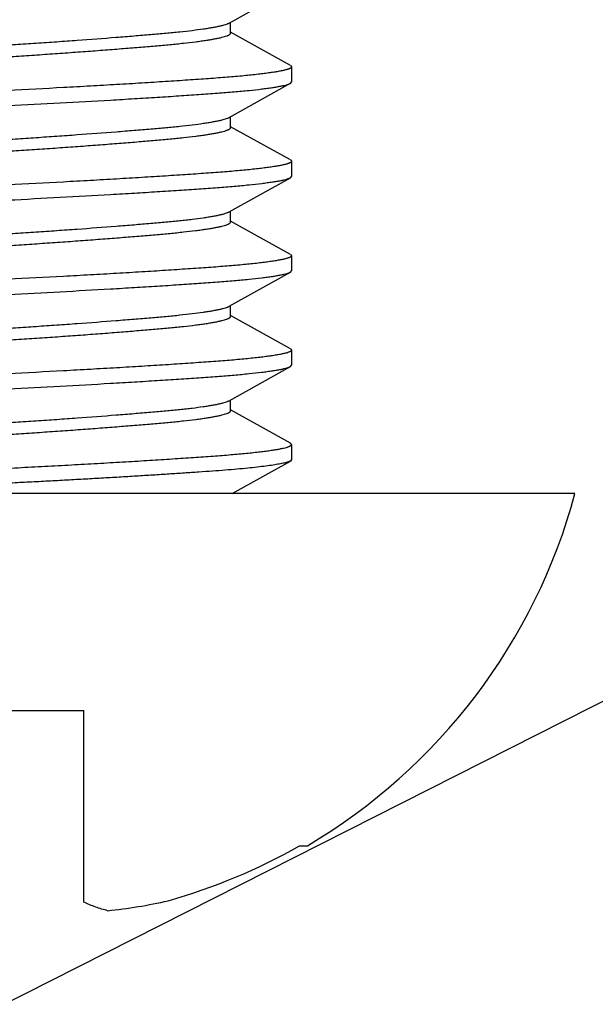
# Model space of a CAD drawing. Units: inches. Extents: x 0 to 11, y 0 to 8.5.
# Drawn here: x 4.1 to 4.2, y 4.1 to 4.3 of the extents above; entities that cross this region are included whole.
import ezdxf

# ---------------------------------------------------------------- set-up
doc = ezdxf.new("R2010")
doc.units = ezdxf.units.IN
doc.header["$LTSCALE"] = 0.605
doc.header["$MEASUREMENT"] = 0
doc.layers.get('0').update_dxf_attribs({"linetype": 'CONTINUOUS'})

msp = doc.modelspace()

# ---------------------------------------------------------------- linework, layer by layer
at = {"color": 7, "linetype": 'Continuous'}
for p, q in [((4.1336951329, 4.3088936365), (4.146471690899999, 4.3160157395)), ((4.1340279718, 4.3067971481), (4.1340279718, 4.3090794502)), ((4.1464717208, 4.3000391701), (4.1340279718, 4.3069754796)), ((4.146471705, 4.3000395618), (4.1467300959, 4.299756246)), ((4.1467300959, 4.2997562457), (4.1467300959, 4.2966136411)), ((4.1464717051, 4.2963303251), (4.1467300959, 4.2966136408)), ((4.133695085299999, 4.2892085706), (4.1464717209, 4.2963307168)), ((4.1340279718, 4.2871121087), (4.1340279718, 4.289394409)), ((4.1464717208, 4.2803541307), (4.1340279718, 4.2872904402)), ((4.146471705, 4.2803545225), (4.1467300959, 4.280071206600001)), ((4.1467300959, 4.2800712063), (4.1467300959, 4.2769286017)), ((4.133695085299999, 4.2695235312), (4.1464717209, 4.2766456774)), ((4.1464717051, 4.2766452857), (4.1467300959, 4.2769286014)), ((4.1340279718, 4.2674270694), (4.1340279718, 4.2697093697)), ((4.1464717208, 4.2606690914), (4.1340279718, 4.2676054008)), ((4.146471705, 4.2606694831), (4.1467300959, 4.2603861673)), ((4.1467300959, 4.260386167), (4.1467300959, 4.2572435623)), ((4.133695085299999, 4.2498384918), (4.1464717209, 4.256960638)), ((4.1464717051, 4.2569602463), (4.1467300959, 4.257243562)), ((4.1340279718, 4.24774203), (4.1340279718, 4.2500243303)), ((4.1464717208, 4.240984052), (4.1340279718, 4.247920361499999)), ((4.146471705, 4.2409844437), (4.1467300959, 4.2407011279)), ((4.1467300959, 4.2407011276), (4.1467300959, 4.237558523)), ((4.133695085299999, 4.2301534524), (4.1464717209, 4.2372755987)), ((4.1464717051, 4.2372752069), (4.1467300959, 4.2375585226)), ((4.1340279718, 4.2280569906), (4.1340279718, 4.2303392909)), ((4.1464717208, 4.2212990126), (4.1340279718, 4.2282353221)), ((4.146730065, 4.2210166613), (4.1464717196, 4.221298912)), ((4.1467300959, 4.2210160882), (4.1467300959, 4.2178734836)), ((4.1343474102, 4.2108325812), (4.1464717209, 4.2175905593)), ((4.146730074100001, 4.217874112200001), (4.1464716885, 4.217590304)), ((4.307049977799999, 4.2157932111), (4.0483452332, 4.0847997018)), ((4.205785214, 4.2108325812), (3.9695647416, 4.2108325812)), ((4.0718917754, 4.1655569907), (4.1034581803, 4.1655569907)), ((4.1034581803, 4.1256439608), (4.1034581803, 4.1655569907)), ((4.1483747499, 4.1373682219), (4.150025711600001, 4.1373682219))]:
    msp.add_line(p, q, dxfattribs=at)
for centre, radius, start, end in [((4.0876749778, 4.2425854056), 0.1223040055, 300.6505914133, 344.9523591227), ((4.0877284785, 4.243748561), 0.1224530391, 285.7861422052, 299.6869930351), ((4.0981094351, 4.2260703422), 0.1027481242, 275.7334431386, 282.8963144672)]:
    msp.add_arc(centre, radius, start, end, dxfattribs=at)
for points, knots in [([(4.0413219019, 4.2994149697), (4.0413222203, 4.2995298386), (4.0414641398, 4.2996639459), (4.0416394223, 4.2997727461), (4.0417799685, 4.2998458105), (4.0419448616, 4.2999186446), (4.0421360171, 4.2999925418), (4.0423530011, 4.3000669307), (4.0426929086, 4.300171668), (4.0431829119, 4.3003015864), (4.0438484389, 4.3004528381), (4.0446143045, 4.3006050676), (4.0454785489, 4.300757651600001), (4.0464383189, 4.3009100163), (4.0474898873, 4.3010616225), (4.0490620868, 4.3012689751), (4.0507416816, 4.3014642344), (4.0525204558, 4.301649997), (4.0539582761, 4.301789528600001), (4.0554648714, 4.3019280827), (4.057043779, 4.302067805), (4.0586977023, 4.302210070899999), (4.061048522799999, 4.3024083452), (4.0641501552, 4.3026611279), (4.0680396106, 4.302964582900001), (4.072114811700001, 4.3032699443), (4.0763219924, 4.3035732428), (4.0798845069, 4.3038210062), (4.082755294, 4.304014995899999), (4.0856213388, 4.30420401), (4.0884837903, 4.3043884596), (4.091347380899999, 4.3045754119), (4.0942189668, 4.3047667758), (4.0977928881, 4.3050128229), (4.1033498253, 4.3054092041), (4.1087167226, 4.3058135712), (4.1138216814, 4.3062241856), (4.1172822301, 4.3065153838), (4.1204574364, 4.3067937102), (4.1233470233, 4.3070704392), (4.1259448904, 4.3073598233), (4.1279181121, 4.3076158295), (4.1293267793, 4.3078270513), (4.1302467849, 4.3079795692), (4.1310699445, 4.3081320812), (4.1317937749, 4.3082839648), (4.1324166937, 4.308434572099999), (4.132937345, 4.3085833083), (4.1333050307, 4.3087118457), (4.1335457177, 4.3088158835), (4.1336483952, 4.3088676589), (4.133695109, 4.3088937093)], [0, 0, 0, 0, 0.0037000943, 0.0051390891, 0.0068221691, 0.0087588402, 0.0109556741, 0.0134175406, 0.0161473145, 0.0224105498, 0.029740899, 0.0381284187, 0.0475601551, 0.05800820440000001, 0.0694297327, 0.0817817778, 0.1090884403, 0.1238924792, 0.1393897543, 0.1556197108, 0.1726265708, 0.190447106, 0.2090914428, 0.2486184058, 0.2906857589, 0.334756414, 0.3802537819, 0.426556099, 0.4497867270000001, 0.4729364475, 0.5190756657, 0.5421812545, 0.5653728023, 0.6117783425, 0.6575742657, 0.7448237465, 0.7851418456999999, 0.8225424431999999, 0.8566862533, 0.8878113770999999, 0.9160432218000001, 0.940881045, 0.9518983413, 0.9619240241, 0.970918665, 0.9788626090000001, 0.9857447353000001, 0.9915570942, 0.9962994703, 0.9982771306, 1, 1, 1, 1]), ([(4.0416548681, 4.297318769599999), (4.0417015747, 4.2973448223), (4.0418042462, 4.2973965871), (4.0420449171, 4.2975005703), (4.042412579700001, 4.2976290841), (4.0429332468, 4.2977778134), (4.043556236600001, 4.2979284211), (4.0442801219, 4.2980803174), (4.0451032871, 4.298232856399999), (4.0460232859, 4.298385377200001), (4.0474319274, 4.2985966013), (4.0494053321, 4.298852541), (4.0520028841, 4.2991421538), (4.0548926744, 4.2994183742), (4.0593145148, 4.2998066696), (4.0640973533, 4.3001987063), (4.0692039224, 4.3005923755), (4.073323258299999, 4.3008977928), (4.0768384014, 4.3011484004), (4.0796937697, 4.301346569200001), (4.081849545, 4.301493556700001), (4.0840031467, 4.3016371633), (4.0868665842, 4.3018237031), (4.089729049700001, 4.3020083174), (4.0925954763, 4.3021975721), (4.0954663408, 4.302391441), (4.0990287124, 4.3026391707), (4.1032358883, 4.3029425353), (4.1073111104, 4.3032478882), (4.111200592, 4.3035512991), (4.1143022904, 4.3038041118), (4.1166531052, 4.3040025011), (4.1188087107, 4.3041878263), (4.1213244356, 4.3044124656), (4.1241308214, 4.3046925574), (4.1262885669, 4.304943471100001), (4.127860615299999, 4.3051510423), (4.1289121646, 4.3053026808), (4.1298719299, 4.3054549345), (4.1307361641, 4.3056073747), (4.1315019591, 4.3057595682), (4.1321674073, 4.3059107818), (4.1327310956, 4.3060604506), (4.1331351051, 4.306189435799999), (4.1334052146, 4.3062938063), (4.1335704069, 4.3063669476), (4.1337099565, 4.3064392471), (4.133824155899999, 4.3065106462), (4.1339134324, 4.3065813025), (4.133978186, 4.306651898999999), (4.134018434100001, 4.3067235386), (4.1340279546, 4.306773725899999), (4.1340279823, 4.3067972605)], [0, 0, 0, 0, 0.001722483, 0.0036997147, 0.0084406775, 0.0142523849, 0.0211347887, 0.0290787376, 0.0380719123, 0.0480959912, 0.0591123616, 0.08394611029999999, 0.1121804774, 0.1432872198, 0.1774400248, 0.2551436449, 0.2978442332, 0.3423964192, 0.3881800568, 0.4113445274, 0.4345811667, 0.4577728264, 0.4808601133, 0.5270000773, 0.5501564886, 0.5733807922999999, 0.6196732765, 0.66516762, 0.7092339885, 0.7512927018000001, 0.7908174665000001, 0.8094621962999999, 0.8272750626, 0.8604997212000001, 0.8908084405, 0.9181075562000001, 0.9304585326, 0.9418783175, 0.9523244212, 0.9617552341, 0.9701408268, 0.9774686642, 0.9837299611, 0.9889205278000001, 0.9911171559, 0.9930535139, 0.9947363064, 0.9961750126000001, 0.9973850523000001, 0.9983929717, 0.999242014, 1, 1, 1, 1]), ([(4.1467300959, 4.299756246), (4.1467300959, 4.2997438288), (4.1467269214, 4.2997182056), (4.146712936, 4.2996804936), (4.1466899879, 4.2996430882), (4.1466448905, 4.2995903298), (4.1465636816, 4.2995254688), (4.1464375379, 4.2994516701), (4.1462766637, 4.2993771481), (4.146080964599999, 4.2993017897), (4.145850301, 4.2992256616), (4.1454746217, 4.2991171408), (4.1449171706, 4.2989834331), (4.1441439014, 4.2988289378), (4.1432348858, 4.2986732805), (4.1421922583, 4.2985168483), (4.1410184205, 4.2983601273), (4.139716144599999, 4.2982036199), (4.1382885428, 4.298047784900001), (4.1361453658, 4.2978336584), (4.1338462834, 4.297631575500001), (4.1313973697, 4.2974385221), (4.1293999539, 4.2972920555), (4.127302025400001, 4.2971454488), (4.125108769700001, 4.2969961072), (4.1228254387, 4.2968440648), (4.119617028, 4.2966355248), (4.1154241156, 4.2963727468), (4.1102022109, 4.2960589293), (4.1047634546, 4.2957450468), (4.0972307225, 4.2953270903), (4.0915159973, 4.295028174800001), (4.0876749778, 4.2948349859)], [0, 0, 0, 0, 0.0006266148, 0.0012883284, 0.0020151049, 0.0028296976, 0.0047798858, 0.007221505, 0.0101935058, 0.0137161984, 0.0177991905, 0.02244731, 0.0334459925, 0.0467146913, 0.0622351221, 0.0799810056, 0.0999155192, 0.1219945815, 0.1461697714, 0.1723840386, 0.2306841357, 0.2626322896, 0.2963479033, 0.3317509318, 0.3687592495000001, 0.4072835192, 0.4472309506, 0.5310085007, 0.6192874177000001, 0.7112217688, 0.8059236609, 1, 1, 1, 1]), ([(4.0876749778, 4.2916923812), (4.0912898937, 4.291874198), (4.0983964053, 4.2922451315), (4.1071638788, 4.2927370228), (4.1139042463, 4.2931377288), (4.1186532451, 4.2934311747), (4.1231385559, 4.2937205947), (4.1273221082, 4.2940027654), (4.1311686657, 4.2942742558), (4.1346443515, 4.2945543267), (4.1377197756, 4.2948413856), (4.1400194104, 4.2950926908), (4.1416391474, 4.2952985626), (4.142684088399999, 4.2954460043), (4.1436119555, 4.2955930218), (4.144420858999999, 4.2957392339), (4.1451091337, 4.295884357099999), (4.1456054084, 4.2960098587), (4.1459400386, 4.2961116094), (4.146145856, 4.2961830483), (4.1463207117, 4.2962537836), (4.1464251733, 4.296304547), (4.1464717051, 4.2963303251)], [0, 0, 0, 0, 0.1838884413, 0.3615377764, 0.4461317918, 0.5269380396, 0.6032712351, 0.6744821194, 0.7399668547, 0.7991809512000001, 0.8516329203, 0.8968891078, 0.9167013756, 0.9345838623, 0.9505012394, 0.9644271772, 0.9763415376000001, 0.9862327429000001, 0.9904212421999999, 0.9941077936, 0.9972974186, 1, 1, 1, 1]), ([(4.0413213562, 4.27973033), (4.0413213201, 4.2797536877), (4.041330943, 4.2798036539), (4.0413716697, 4.2798748336), (4.0414367886, 4.2799452832), (4.0415263758, 4.2800161022), (4.0416408207, 4.2800876679), (4.041780448, 4.2801600444), (4.041945504, 4.2802332047), (4.0422150551, 4.2803375462), (4.0426183175, 4.280466791399999), (4.0431816265, 4.2806164778), (4.0438472594, 4.2807676427), (4.0446133, 4.2809198273), (4.0454775073, 4.2810724171), (4.046437116, 4.2812247839), (4.0474885735, 4.2813764207), (4.04906046, 4.2815838131), (4.0507405063, 4.2817787362), (4.052519947, 4.2819651553), (4.0539575946, 4.2821051501), (4.0554629398, 4.2822427068), (4.057040978, 4.2823819084), (4.0586953033, 4.2825249111), (4.061046499100001, 4.2827233258), (4.0641479333, 4.2829757474), (4.0680372803, 4.2832792323), (4.0721130168, 4.2835848625), (4.0763199883, 4.2838883165), (4.0806005253, 4.2841853984), (4.084899121499999, 4.284473794), (4.0892006935, 4.2847482647), (4.0935003983, 4.285032663), (4.0977909427, 4.2853274861), (4.1033481051, 4.2857239044), (4.1087151181, 4.2861286998), (4.1132541016, 4.2864933955), (4.1156586648, 4.286693615), (4.1173567891, 4.286838493399999), (4.1189784798, 4.2869795463), (4.120525235, 4.2871173947), (4.122002169, 4.287255977), (4.123836415, 4.2874403332), (4.125944044, 4.2876745173), (4.1279170709, 4.2879307089), (4.1293256082, 4.288141978000001), (4.1302460215, 4.2882945081), (4.1310698457, 4.2884469424), (4.1317941385, 4.2885988916), (4.1324169869, 4.2887495244), (4.1329373215, 4.2888982595), (4.1333048355, 4.2890265773), (4.1335454672, 4.289130692200001), (4.133648115400001, 4.2891826001), (4.1336948185, 4.2892087203)], [0, 0, 0, 0, 0.0007522902, 0.001599072, 0.0026098219, 0.0038247811, 0.005267029499999999, 0.0069509387, 0.0088860447, 0.0110790909, 0.0162574945, 0.0225142565, 0.029846955, 0.0382378198, 0.0476663672, 0.0581096304, 0.0695302627, 0.0818804683, 0.1091738334, 0.1239996799, 0.1395051139, 0.1556953297, 0.1726848243, 0.190526978, 0.2091755486, 0.2486798927, 0.2907462294, 0.334821963, 0.3803172313, 0.426593779, 0.4730185437, 0.5190749514999999, 0.565417969, 0.611803411, 0.6575880103, 0.7448545322, 0.7851508026999999, 0.8042478022, 0.8225672742, 0.8400416643, 0.8566754602, 0.8725816439, 0.8878185454, 0.9160490768999999, 0.9408779958, 0.95189218, 0.9619204554, 0.9709250432, 0.9788737717, 0.9857532837, 0.9915588828, 0.9962988863, 0.9982765414, 1, 1, 1, 1]), ([(4.0416561864, 4.2776333753), (4.0417029712, 4.277659437200001), (4.0418057123, 4.2777112315), (4.042046238, 4.2778152818), (4.0424133606, 4.277944017799999), (4.0429335494, 4.2780931035), (4.0435565941, 4.2782436729), (4.0442809264, 4.2783955183), (4.0451043964, 4.2785479799), (4.046024479, 4.2787005164), (4.0474331604, 4.2789117096), (4.0494066567, 4.2791678229), (4.0515145539, 4.2794021674), (4.0533485789, 4.2795864788), (4.054825274100001, 4.2797248308), (4.0563720308, 4.2798627273), (4.0579938815, 4.2800038163), (4.0596920608, 4.2801484078), (4.062096792, 4.2803487182), (4.0666358166, 4.2807140791), (4.0720031026, 4.2811184611), (4.0775602534, 4.281514946000001), (4.0811347824, 4.2817604765), (4.084007221499999, 4.2819526028), (4.0861554807, 4.282093106), (4.0882988242, 4.2822308447), (4.0911644918, 4.2824166062), (4.0947506255, 4.2826569607), (4.0990310402, 4.282954087), (4.1032380617, 4.2832575833), (4.1073137753, 4.2835630874), (4.1112031636, 4.283866709700001), (4.114856572, 4.2841639188), (4.1177327729, 4.2844096894), (4.1198873381, 4.284599431), (4.1218510816, 4.2847789745), (4.124131757, 4.2850081469), (4.1262900843, 4.2852585346), (4.1278615625, 4.2854659668), (4.1289127386, 4.2856176493), (4.1298724802, 4.2857700465), (4.130737118, 4.2859225837), (4.1315033741, 4.2860747926), (4.1321688543, 4.2862260768), (4.1327321209, 4.2863757079), (4.1331356923, 4.2865045624), (4.13340558, 4.2866087546), (4.1335706824, 4.2866819401), (4.1337101431, 4.2867544361), (4.133824289700001, 4.286826127799999), (4.133913524, 4.2868970265), (4.1339783929, 4.286967436399999), (4.1340189289, 4.2870385882), (4.1340284661, 4.287088519), (4.1340284148, 4.2871118742)], [0, 0, 0, 0, 0.0017248538, 0.003702269, 0.0084374125, 0.014241062, 0.0211257142, 0.0290770391, 0.0380747174, 0.0480965175, 0.0591138606, 0.0839507219, 0.1121854404, 0.1274200077, 0.1433176241, 0.1599544066, 0.1774350259, 0.1957509823, 0.2148467459, 0.2551541165, 0.3424151259000001, 0.3882034188, 0.4345920992, 0.4578136573, 0.4809248091, 0.5039304147, 0.5269882494, 0.5734151087, 0.6196905624, 0.6651822285, 0.7092656039, 0.7513280424, 0.7908314520999999, 0.8273219759, 0.8443012475, 0.8604935884, 0.8908332990000001, 0.9181243224, 0.9304703418000001, 0.9418850506, 0.9523299812999999, 0.9617674696999999, 0.9701613506, 0.9774892345999999, 0.9837439987000001, 0.9889278667, 0.9911233396, 0.9930589364, 0.9947415520999999, 0.9961815564000001, 0.9973939832, 0.9984023201000001, 0.99924778, 1, 1, 1, 1]), ([(4.1467300959, 4.280071206600001), (4.1467300959, 4.2800587895), (4.1467269214, 4.2800331662), (4.146712936, 4.2799954543), (4.1466899879, 4.2799580488), (4.1466448905, 4.2799052904), (4.1465636816, 4.2798404294), (4.1464375379, 4.2797666307), (4.1462766637, 4.2796921088), (4.146080964599999, 4.2796167503), (4.145850301, 4.2795406222), (4.1454746217, 4.279432101499999), (4.1449171706, 4.2792983937), (4.1441439014, 4.2791438985), (4.1432348858, 4.2789882411), (4.1421922583, 4.2788318089), (4.1410184205, 4.2786750879), (4.139716144599999, 4.2785185806), (4.1382885428, 4.2783627455), (4.1361453658, 4.278148619), (4.1338462834, 4.2779465362), (4.1313973697, 4.2777534828), (4.1293999539, 4.2776070161), (4.127302025400001, 4.2774604094), (4.125108769700001, 4.277311067799999), (4.1228254387, 4.2771590254), (4.119617028, 4.2769504855), (4.1154241156, 4.2766877075), (4.1102022109, 4.27637389), (4.1047634546, 4.2760600075), (4.0972307225, 4.275642051), (4.0915159973, 4.2753431355), (4.0876749778, 4.2751499465)], [0, 0, 0, 0, 0.0006266148, 0.0012883284, 0.0020151049, 0.0028296976, 0.0047798858, 0.007221505, 0.0101935058, 0.0137161984, 0.0177991905, 0.02244731, 0.0334459925, 0.0467146913, 0.0622351221, 0.0799810056, 0.0999155192, 0.1219945815, 0.1461697714, 0.1723840386, 0.2306841357, 0.2626322896, 0.2963479033, 0.3317509318, 0.3687592495000001, 0.4072835192, 0.4472309506, 0.5310085007, 0.6192874177000001, 0.7112217688, 0.8059236609, 1, 1, 1, 1]), ([(4.0876749778, 4.2720073418), (4.0912898937, 4.2721891587), (4.0983964053, 4.2725600922), (4.1071638788, 4.273051983399999), (4.1139042463, 4.2734526895), (4.1186532451, 4.2737461353), (4.1231385559, 4.274035555299999), (4.1273221082, 4.274317726), (4.1311686657, 4.2745892164), (4.1346443515, 4.2748692873), (4.1377197756, 4.2751563462), (4.1400194104, 4.2754076514), (4.1416391474, 4.2756135232), (4.142684088399999, 4.2757609649), (4.1436119555, 4.2759079825), (4.144420858999999, 4.276054194499999), (4.1451091337, 4.2761993177), (4.1456054084, 4.2763248194), (4.1459400386, 4.27642657), (4.146145856, 4.2764980089), (4.1463207117, 4.2765687443), (4.1464251733, 4.2766195077), (4.1464717051, 4.2766452857)], [0, 0, 0, 0, 0.1838884413, 0.3615377764, 0.4461317918, 0.5269380396, 0.6032712351, 0.6744821194, 0.7399668547, 0.7991809512000001, 0.8516329203, 0.8968891078, 0.9167013756, 0.9345838623, 0.9505012394, 0.9644271772, 0.9763415376000001, 0.9862327429000001, 0.9904212421999999, 0.9941077936, 0.9972974186, 1, 1, 1, 1]), ([(4.0413181089, 4.2600449963), (4.041318151, 4.2600685681), (4.0413280765, 4.2601189396), (4.0413694431, 4.2601904954), (4.0414354436, 4.2602609596), (4.0415259272, 4.2603315299), (4.0416411261, 4.2604028954), (4.0417813941, 4.2604751174), (4.041946935, 4.260548172), (4.0422167482, 4.2606523659), (4.0426197059, 4.2607815777), (4.0431823638, 4.2609316139), (4.0438475676, 4.261082826), (4.0446136993, 4.2612349855), (4.0454782207, 4.2613875324), (4.0464381913, 4.2615399225), (4.0474900968, 4.2616915395), (4.049062085, 4.2618989383), (4.05122041, 4.2621494701), (4.0535008207, 4.262378401), (4.0554646002, 4.262557864100001), (4.0570428327, 4.2626969984), (4.0586973365, 4.2628402298), (4.0610487626, 4.2630384632), (4.0641499078, 4.263290925400001), (4.0680390006, 4.2635943196), (4.072114691, 4.263899912699999), (4.076321888, 4.2642033954), (4.0798840001, 4.2644508079), (4.0827554003, 4.2646447057), (4.084908233, 4.264787322799999), (4.0870537324, 4.264926897300001), (4.0899172541, 4.265110182), (4.0935023727, 4.2653480365), (4.0977929487, 4.265642603), (4.1033496751, 4.2660389567), (4.1087163101, 4.2664436504), (4.1132549938, 4.2668085506), (4.1156593476, 4.2670085955), (4.1173578456, 4.2671532216), (4.1189799394, 4.2672949321), (4.1205268039, 4.267432893000001), (4.1220035067, 4.267570885400001), (4.1234134947, 4.2677128299), (4.124755310299999, 4.2678575537), (4.1263917284, 4.2680477565), (4.1279179486, 4.2682456907), (4.12932639, 4.2684569492), (4.1302464897, 4.2686095122), (4.131070125, 4.268761993), (4.1317943046, 4.268913849), (4.1324169827, 4.2690646315), (4.132937126, 4.2692135617), (4.1333046433, 4.2693419085), (4.1335455146, 4.2694457365), (4.1336483281, 4.2694974712), (4.133695088000001, 4.2695235293)], [0, 0, 0, 0, 0.0007591663, 0.0016131723, 0.0026300395, 0.0038507989, 0.0052990408, 0.006988508100000001, 0.0089280824, 0.011123944, 0.016301042, 0.0225465971, 0.029873878, 0.0382674475, 0.0477007164, 0.0581454825, 0.0695706383, 0.0819280493, 0.1092115086, 0.1395452483, 0.1557390747, 0.1727214087, 0.1905717122, 0.2092241524, 0.2487212311, 0.2907789819, 0.3348586336, 0.380353289, 0.4266300405, 0.4498581023, 0.4730416716, 0.4961172372, 0.5191032113, 0.5654544332, 0.611835098, 0.6576128488, 0.7448717789, 0.7851652051000001, 0.8042594201000001, 0.8225751529, 0.8400658156, 0.8567003594, 0.8725919767, 0.8878321676, 0.9023403204000001, 0.9160572898, 0.9408901439, 0.9519012545000001, 0.9619242942, 0.9709265270999999, 0.9788764234999999, 0.9857522287, 0.991555535, 0.9962967666, 0.9982759711, 1, 1, 1, 1]), ([(4.041656101, 4.257948495), (4.0417031191, 4.2579744696), (4.041806258, 4.2580261122), (4.042047291999999, 4.2581299204), (4.0424143848, 4.258258508), (4.0429338447, 4.2584077702), (4.0435558723, 4.2585586012), (4.0442795673, 4.2587103705), (4.0451029883, 4.258862785), (4.0460235248, 4.2590153397), (4.0474337637, 4.259226747300001), (4.0494070268, 4.259483024100001), (4.0520038921, 4.2597716982), (4.0548921002, 4.2600489397), (4.0580677427, 4.2603268675), (4.0615291052, 4.260617650199999), (4.0652557258, 4.2609179308), (4.0692046284, 4.2612224833), (4.0733245111, 4.2615277256), (4.0775589629, 4.2618298424), (4.0818492594, 4.2621246786), (4.0861487045, 4.2624088565), (4.0897304076, 4.2626373187), (4.0925960488, 4.2628277594), (4.0954679016, 4.2630217279), (4.0990297439, 4.263269027), (4.1032364721, 4.2635723746), (4.1073120023, 4.2638779117), (4.111201441, 4.2641815157), (4.114302721700001, 4.2644340601), (4.1166538118, 4.2646322441), (4.1183082923, 4.2647750401), (4.1198860847, 4.2649148372), (4.1213918879, 4.2650518369), (4.1228295875, 4.2651922139), (4.1246093113, 4.265378684), (4.1262891996, 4.2655735596), (4.1278608313, 4.2657807892), (4.1289121407, 4.265932407699999), (4.1298717524, 4.2660848373), (4.1307362549, 4.266237443000001), (4.1315025032, 4.2663895928), (4.1321679844, 4.2665408083), (4.1327311699, 4.2666905511), (4.1331347161, 4.2668194716), (4.1334048132, 4.2669236101), (4.133570221999999, 4.2669966791), (4.1337099935, 4.2670690132), (4.1338243007, 4.2671406702), (4.1339135386, 4.2672117072), (4.133978176, 4.2672825222), (4.1340183669, 4.2673539088), (4.1340280186, 4.2674038063), (4.1340280269, 4.2674271175)], [0, 0, 0, 0, 0.0017300612, 0.0037116513, 0.0084494666, 0.0142442957, 0.0211142282, 0.0290591607, 0.038057261, 0.048083241, 0.05911051599999999, 0.08398395460000001, 0.1121654746, 0.1432613926, 0.1774318395, 0.2148363862, 0.2551365628, 0.2978466314, 0.3423990761, 0.3881921882, 0.4345752758, 0.4809055724, 0.5269696062, 0.5501681857999999, 0.5734049354, 0.6196762192999999, 0.6651631002, 0.7092457848, 0.7513079904000001, 0.7908139877, 0.8094614234999999, 0.8272998035, 0.844299118, 0.8604776127, 0.875998481, 0.8908239003, 0.9181120933, 0.9304632242, 0.9418797819, 0.9523217103, 0.9617563912999999, 0.9701522115000001, 0.9774804020000001, 0.9837324395999999, 0.9889170529000001, 0.9911145384000001, 0.9930531323, 0.9947383499, 0.9961792096, 0.9973918051, 0.998401546, 0.9992491990000001, 1, 1, 1, 1]), ([(4.1467300959, 4.2603861673), (4.1467300959, 4.2603737501), (4.1467269214, 4.2603481268), (4.146712936, 4.2603104149), (4.1466899879, 4.2602730094), (4.1466448905, 4.260220251000001), (4.1465636816, 4.2601553901), (4.1464375379, 4.2600815913), (4.1462766637, 4.2600070694), (4.146080964599999, 4.259931711), (4.145850301, 4.259855582799999), (4.1454746217, 4.2597470621), (4.1449171706, 4.2596133543), (4.1441439014, 4.2594588591), (4.1432348858, 4.2593032017), (4.1421922583, 4.2591467696), (4.1410184205, 4.2589900486), (4.139716144599999, 4.2588335412), (4.1382885428, 4.2586777062), (4.1361453658, 4.2584635796), (4.1338462834, 4.2582614968), (4.1313973697, 4.2580684434), (4.1293999539, 4.257921976800001), (4.127302025400001, 4.25777537), (4.125108769700001, 4.2576260284), (4.1228254387, 4.257473986), (4.119617028, 4.2572654461), (4.1154241156, 4.2570026681), (4.1102022109, 4.2566888506), (4.1047634546, 4.2563749681), (4.0972307225, 4.255957011600001), (4.0915159973, 4.2556580961), (4.0876749778, 4.255464907099999)], [0, 0, 0, 0, 0.0006266148, 0.0012883284, 0.0020151049, 0.0028296976, 0.0047798858, 0.007221505, 0.0101935058, 0.0137161984, 0.0177991905, 0.02244731, 0.0334459925, 0.0467146913, 0.0622351221, 0.0799810056, 0.0999155192, 0.1219945815, 0.1461697714, 0.1723840386, 0.2306841357, 0.2626322896, 0.2963479033, 0.3317509318, 0.3687592495000001, 0.4072835192, 0.4472309506, 0.5310085007, 0.6192874177000001, 0.7112217688, 0.8059236609, 1, 1, 1, 1]), ([(4.0876749778, 4.2523223025), (4.0912898937, 4.2525041193), (4.0983964053, 4.252875052799999), (4.1071638788, 4.253366944), (4.1139042463, 4.253767650099999), (4.1186532451, 4.254061096), (4.1231385559, 4.2543505159), (4.1273221082, 4.2546326866), (4.1311686657, 4.254904177), (4.1346443515, 4.255184248), (4.1377197756, 4.2554713068), (4.1400194104, 4.2557226121), (4.1416391474, 4.2559284839), (4.142684088399999, 4.2560759255), (4.1436119555, 4.2562229431), (4.144420858999999, 4.2563691552), (4.1451091337, 4.2565142783), (4.1456054084, 4.25663978), (4.1459400386, 4.2567415307), (4.146145856, 4.256812969599999), (4.1463207117, 4.2568837049), (4.1464251733, 4.2569344683), (4.1464717051, 4.2569602463)], [0, 0, 0, 0, 0.1838884413, 0.3615377764, 0.4461317918, 0.5269380396, 0.6032712351, 0.6744821194, 0.7399668547, 0.7991809512000001, 0.8516329203, 0.8968891078, 0.9167013756, 0.9345838623, 0.9505012394, 0.9644271772, 0.9763415376000001, 0.9862327429000001, 0.9904212421999999, 0.9941077936, 0.9972974186, 1, 1, 1, 1]), ([(4.0413214465, 4.2403598547), (4.0413215252, 4.240383287099999), (4.041331397, 4.2404333589), (4.0413719831, 4.2405047988), (4.0414367784, 4.2405756352), (4.0415260436, 4.2406466626), (4.0416402235, 4.2407183096), (4.0417797879, 4.240790652099999), (4.041945012699999, 4.240863704200001), (4.042215038, 4.2409678683), (4.042618767, 4.2410968086), (4.0431822473, 4.2412464931), (4.0438478942, 4.241397726600001), (4.0446140987, 4.2415498061), (4.045478537, 4.2417023184), (4.0464383318, 4.241854744499999), (4.04749035, 4.2420065741), (4.0490633026, 4.2422142913), (4.0507435631, 4.2424094439), (4.0525219862, 4.2425953583), (4.053958503500001, 4.242734675199999), (4.0554641008, 4.2428724567), (4.0570430219, 4.2430122725), (4.0586977297, 4.243155132), (4.0610487701, 4.243353304599999), (4.0641499923, 4.2436058949), (4.068039277900001, 4.24390937), (4.0721152462, 4.2442147246), (4.0763236063, 4.2445184462), (4.0806037321, 4.2448164339), (4.0849022964, 4.245103324800001), (4.0892025411, 4.2453785053), (4.0935025454, 4.2456627059), (4.09779306, 4.2459574412), (4.1033500802, 4.2463540231), (4.108716937200001, 4.2467586994), (4.113255285, 4.2471234724), (4.1156594358, 4.247323521), (4.1173580924, 4.2474681446), (4.1189802178, 4.2476100108), (4.1205271898, 4.2477477237), (4.122003732400001, 4.247885953), (4.1238375259, 4.2480703417), (4.1259452021, 4.248304759), (4.127918312799999, 4.2485607664), (4.1293268715, 4.248771947), (4.1302468251, 4.2489245767), (4.1310702282, 4.2490771141), (4.1317944313, 4.2492289492), (4.132417253, 4.249379461), (4.132937335199999, 4.2495282793), (4.1333045801, 4.24965663), (4.1335452684, 4.2497605312), (4.1336480579, 4.2498123284), (4.1336948398, 4.2498384212)], [0, 0, 0, 0, 0.0007546996, 0.0016048784, 0.0026162073, 0.0038290299, 0.0052685412, 0.0069512764, 0.0088878095, 0.0110840867, 0.0162699618, 0.0225274582, 0.0298573832, 0.0382510595, 0.0476839504, 0.0581268585, 0.06954960660000001, 0.0819166657, 0.1092262622, 0.1240264166, 0.1395067297, 0.1557092345, 0.1727201341, 0.1905584303, 0.209201088, 0.2487092421, 0.2907708936, 0.3348449475, 0.3803527898, 0.4266631255, 0.4730296967, 0.5191056499, 0.5654455611, 0.6118231778000001, 0.6576169512, 0.7448771618000001, 0.7851645190000001, 0.8042558984999999, 0.822575886, 0.8400715158, 0.8566995477, 0.8725966349, 0.8878345674, 0.9160584787999999, 0.9408950813, 0.9519098951999999, 0.9619298815, 0.9709278794, 0.9788786835, 0.9857590833, 0.9915598395, 0.9962964492, 0.9982747668, 1, 1, 1, 1]), ([(4.041654966499999, 4.2382636695), (4.0417016453, 4.2382897676), (4.0418042931, 4.2383415907), (4.0420449359, 4.2384455118), (4.042412404599999, 4.2385738671), (4.0429327046, 4.2387226707), (4.0435555438, 4.2388733325), (4.044279705, 4.2390251602), (4.045103196499999, 4.239177541), (4.046023269, 4.2393300701), (4.0474325298, 4.2395415241), (4.0494064534, 4.2397979195), (4.0515139133, 4.2400324583), (4.0533465284, 4.2402160209), (4.0548225314, 4.2403539594), (4.0563699061, 4.2404923801), (4.0585830958, 4.2406855587), (4.0615284332, 4.240933087), (4.0666336629, 4.2413436537), (4.072001219100001, 4.2417479797), (4.0775594029, 4.2421449646), (4.0811343049, 4.2423909702), (4.0840054406, 4.2425825251), (4.0861521125, 4.2427223165), (4.0882956042, 4.2428602643), (4.0911620604, 4.2430467736), (4.0947489132, 4.2432865669), (4.0990290846, 4.2435839412), (4.103235994599999, 4.2438873384), (4.1073118551, 4.2441927135), (4.111201959100001, 4.2444963952), (4.1148554096, 4.2447947395), (4.1182326588, 4.2450820012), (4.1213249611, 4.245356420899999), (4.1241303404, 4.2456378302), (4.1262887727, 4.245888308500001), (4.1278605719, 4.2460957279), (4.128912356, 4.246247367900001), (4.129872161000001, 4.2463998432), (4.130736477799999, 4.2465525007), (4.1315026018, 4.2467047151), (4.1321681874, 4.2468558108), (4.1327314586, 4.2470054406), (4.1331348552, 4.2471343782), (4.1334047005, 4.2472385176), (4.1335699869, 4.2473115963), (4.1337097595, 4.247383960500001), (4.1338241971, 4.2474556112), (4.1339135889, 4.2475266578), (4.133978215, 4.2475975359), (4.1340183985, 4.2476688706), (4.134028034, 4.247718716700001), (4.1340280289, 4.2477419978)], [0, 0, 0, 0, 0.0017224263, 0.0036998058, 0.0084390381, 0.0142449143, 0.0211243279, 0.0290727684, 0.0380727379, 0.04809506309999999, 0.0591089379, 0.08396796849999999, 0.112198144, 0.127400941, 0.1432866263, 0.1599432109, 0.1774367754, 0.2148386276, 0.2551389262, 0.3423934043, 0.3882020311, 0.4346093719, 0.4578037382, 0.4808793185, 0.50389446, 0.5269827967, 0.5733955564, 0.6196753093, 0.6651680351, 0.7092408215, 0.7513158165, 0.7908390351000001, 0.8273002458, 0.8604809233, 0.8908243889, 0.9181050111, 0.9304605664, 0.9418858318000001, 0.9523294833, 0.9617597444, 0.9701523191, 0.9774844099, 0.9837380276000001, 0.9889186233, 0.9911138717, 0.9930510567, 0.9947363795, 0.9961790045000001, 0.9973932667000001, 0.9984034042000001, 0.9992501779999999, 1, 1, 1, 1]), ([(4.1467300959, 4.2407011279), (4.1467300959, 4.2406887107), (4.1467269214, 4.2406630874), (4.146712936, 4.240625375500001), (4.1466899879, 4.24058797), (4.1466448905, 4.2405352117), (4.1465636816, 4.2404703507), (4.1464375379, 4.240396552), (4.1462766637, 4.24032203), (4.146080964599999, 4.2402466716), (4.145850301, 4.240170543500001), (4.1454746217, 4.2400620227), (4.1449171706, 4.239928315), (4.1441439014, 4.2397738197), (4.1432348858, 4.2396181624), (4.1421922583, 4.2394617302), (4.1410184205, 4.2393050092), (4.139716144599999, 4.2391485018), (4.1382885428, 4.2389926668), (4.1361453658, 4.238778540299999), (4.1338462834, 4.2385764574), (4.1313973697, 4.238383403999999), (4.1293999539, 4.2382369374), (4.127302025400001, 4.2380903306), (4.125108769700001, 4.2379409891), (4.1228254387, 4.2377889467), (4.119617028, 4.2375804067), (4.1154241156, 4.2373176287), (4.1102022109, 4.2370038112), (4.1047634546, 4.2366899287), (4.0972307225, 4.2362719722), (4.0915159973, 4.2359730567), (4.0876749778, 4.2357798677)], [0, 0, 0, 0, 0.0006266148, 0.0012883284, 0.0020151049, 0.0028296976, 0.0047798858, 0.007221505, 0.0101935058, 0.0137161984, 0.0177991905, 0.02244731, 0.0334459925, 0.0467146913, 0.0622351221, 0.0799810056, 0.0999155192, 0.1219945815, 0.1461697714, 0.1723840386, 0.2306841357, 0.2626322896, 0.2963479033, 0.3317509318, 0.3687592495000001, 0.4072835192, 0.4472309506, 0.5310085007, 0.6192874177000001, 0.7112217688, 0.8059236609, 1, 1, 1, 1]), ([(4.0876749778, 4.2326372631), (4.0912898937, 4.232819079900001), (4.0983964053, 4.2331900134), (4.1071638788, 4.2336819047), (4.1139042463, 4.2340826107), (4.1186532451, 4.2343760566), (4.1231385559, 4.2346654766), (4.1273221082, 4.2349476473), (4.1311686657, 4.2352191376), (4.1346443515, 4.2354992086), (4.1377197756, 4.2357862674), (4.1400194104, 4.2360375727), (4.1416391474, 4.236243444499999), (4.142684088399999, 4.2363908862), (4.1436119555, 4.2365379037), (4.144420858999999, 4.2366841158), (4.1451091337, 4.2368292389), (4.1456054084, 4.2369547406), (4.1459400386, 4.2370564913), (4.146145856, 4.2371279302), (4.1463207117, 4.2371986655), (4.1464251733, 4.2372494289), (4.1464717051, 4.2372752069)], [0, 0, 0, 0, 0.1838884413, 0.3615377764, 0.4461317918, 0.5269380396, 0.6032712351, 0.6744821194, 0.7399668547, 0.7991809512000001, 0.8516329203, 0.8968891078, 0.9167013756, 0.9345838623, 0.9505012394, 0.9644271772, 0.9763415376000001, 0.9862327429000001, 0.9904212421999999, 0.9941077936, 0.9972974186, 1, 1, 1, 1]), ([(4.0413217746, 4.2206754725), (4.041321692099999, 4.2206988837), (4.041331071, 4.2207488755), (4.0413714076, 4.2208201325), (4.0414362654, 4.2208903881), (4.0415072439, 4.2209465751), (4.0415756232, 4.220992424499999), (4.041658703, 4.2210424957), (4.0417791792, 4.2211050687), (4.0419442497, 4.2211783115), (4.0421351496, 4.2212521408), (4.0423519328, 4.2213264931), (4.0426913768, 4.2214311577), (4.0431809493, 4.2215610529), (4.0438463094, 4.2217123501), (4.044612466499999, 4.2218645984), (4.0454770509, 4.222017112200001), (4.046436872799999, 4.2221694787), (4.0474881817, 4.2223211535), (4.0490596752, 4.2225286748), (4.0512180718, 4.2227791143), (4.054023632200001, 4.2230606354), (4.0571164626, 4.2233348289), (4.0604936742, 4.2236231872), (4.064146886000001, 4.223920573), (4.0680364092, 4.2242241183), (4.0721121957, 4.224529645400001), (4.0763194275, 4.224833092), (4.0805996889, 4.225130463), (4.084186535, 4.225370285299999), (4.0870529542, 4.2255567663), (4.0891966327, 4.2256946654), (4.091344174, 4.225834609800001), (4.0934985011, 4.225978668), (4.0956549452, 4.226125678), (4.0985103283, 4.2263237047), (4.1033480623, 4.2266687377), (4.1087152217, 4.227073524700001), (4.113820847, 4.2274839498), (4.116766359700001, 4.227731539100001), (4.1189795298, 4.227924713), (4.1205268967, 4.2280630975), (4.1220033362, 4.2282010629), (4.1234127976, 4.2283423723), (4.1247543813, 4.2284872225), (4.126391283899999, 4.2286775637), (4.127917894599999, 4.22887563), (4.1293264766, 4.2290868232), (4.130246429800001, 4.2292394036), (4.1310696315, 4.229391985), (4.1317937238, 4.2295438995), (4.1324168713, 4.229694460299999), (4.132937509900001, 4.2298431858), (4.1333050802, 4.2299715914), (4.1335456818, 4.2300755421), (4.1336483057, 4.2301273662), (4.1336949796, 4.2301534637)], [0, 0, 0, 0, 0.0007540172999999999, 0.001598955, 0.002605061, 0.0038158871, 0.0045063383, 0.0052560302, 0.0069388992, 0.0088745222, 0.0110697849, 0.0135289514, 0.0162543398, 0.0225087985, 0.0298364027, 0.0382279082, 0.04766455679999999, 0.0581106359, 0.06952704700000001, 0.0818740343, 0.1091626723, 0.1395053198, 0.1726848557, 0.2091642452, 0.2486720974, 0.2907339397, 0.3348161758, 0.3803104471, 0.4265895188, 0.4730041623, 0.4960910224, 0.519104414, 0.5421890553000001, 0.5654042963, 0.5886444878, 0.6118035779, 0.657589464, 0.7448507098, 0.7851551748000001, 0.8225582723999999, 0.8400521114, 0.8567064662, 0.8725936987, 0.8878112164, 0.9023286640000001, 0.9160530987000001, 0.9408865792000001, 0.951903924, 0.9619254505, 0.97091914, 0.9788666198, 0.9857517281999999, 0.9915618113, 0.9963008572, 0.998277726, 1, 1, 1, 1]), ([(4.0416551024, 4.2185784312), (4.0417018331, 4.218604522900001), (4.0418045153, 4.2186563931), (4.042045137, 4.2187605701), (4.042412628, 4.2188889931), (4.0429329735, 4.219037702200001), (4.043555795500001, 4.219188296800001), (4.0442799747, 4.2193402452), (4.0451036841, 4.2194927017), (4.0460240653, 4.2196451794), (4.0474327087, 4.219856400299999), (4.049405553500001, 4.220112707799999), (4.0520042579, 4.2204014301), (4.0543537634, 4.2206278891), (4.0563718351, 4.2208081205), (4.0579930983, 4.2209486818), (4.059690613, 4.2210934135), (4.0620950625, 4.221293799), (4.0666339748, 4.2216584214), (4.0720008707, 4.2220631895), (4.0775578663, 4.2224596446), (4.0818483128, 4.2227544995), (4.0861484147, 4.2230387411), (4.0904497155, 4.2233137212), (4.0947483814, 4.2236015377), (4.0990283316, 4.2238988599), (4.1032353798, 4.2242022094), (4.1073109907, 4.224507828999999), (4.1112004154, 4.2248112913), (4.114301755, 4.225063857599999), (4.116652795899999, 4.2252620539), (4.1183074182, 4.2254049104), (4.1198861814, 4.2255446989), (4.1213918459, 4.2256824393), (4.122829073, 4.225821885), (4.1246080222, 4.226008197200001), (4.1262880868, 4.2262032894), (4.1278602441, 4.2264106261), (4.1289117722, 4.2265622448), (4.1298714513, 4.2267146019), (4.1307356219, 4.2268672574), (4.1315015458, 4.2270195198), (4.132167283399999, 4.2271707339), (4.132731103, 4.2273202979), (4.1331350433, 4.2274492427), (4.1334050653, 4.2275534374), (4.1335702344, 4.2276265021), (4.1337097632, 4.2276988509), (4.1338239359, 4.2277704968), (4.1339132031, 4.2278415182), (4.1339779916, 4.2279123397), (4.134018532200001, 4.2279837742), (4.1340283435, 4.2280338299), (4.1340284002, 4.2280572483)], [0, 0, 0, 0, 0.0017237762, 0.0037015901, 0.0084416244, 0.0142473171, 0.0211266614, 0.0290742803, 0.0380764468, 0.0481046027, 0.0591198685, 0.08395076380000001, 0.1121725917, 0.1433286946, 0.1599705275, 0.1774278459, 0.1957409701, 0.2148411687, 0.2551369867, 0.3423975425, 0.3881838756, 0.4345673805, 0.4809068246, 0.5269804804, 0.5733832291, 0.6196648445, 0.6651580386, 0.7092323331, 0.7512974588, 0.7908062556000001, 0.8094484297, 0.8272865909, 0.8442953223999999, 0.8604949511, 0.8759823106, 0.8908014016, 0.9181031493, 0.9304527014, 0.941873773, 0.9523192437000001, 0.9617471648999999, 0.9701354940000001, 0.977468032, 0.9837310576, 0.9889183587, 0.9911140931999999, 0.9930499769, 0.9947324219, 0.9961719581, 0.9973848411, 0.9983960272, 0.9992457534, 1, 1, 1, 1]), ([(4.0288782783, 4.2114568952), (4.0289264147, 4.2114836159), (4.0290348413, 4.2115361593), (4.0292168099, 4.2116091358), (4.0294317114, 4.2116828203), (4.0297823409, 4.2117878671), (4.0303035354, 4.211917354), (4.0310274784, 4.2120671463), (4.0318795981, 4.212218057699999), (4.0328580247, 4.2123697698), (4.0339606299, 4.2125218069), (4.0351849643, 4.212673812699999), (4.0365282827, 4.212825397900001), (4.0385475363, 4.2130339738), (4.041344702, 4.2132874584), (4.0450110776, 4.2135746696), (4.0483148467, 4.21380399), (4.05114213, 4.2139938518), (4.0541895282, 4.2141948975), (4.0581796405, 4.2144492443), (4.0631593646, 4.2147527018), (4.068361229, 4.2150578005), (4.0737382778, 4.2153608238), (4.078306935, 4.215609372699999), (4.0820128517, 4.2158051924), (4.085753138, 4.2159978648), (4.0904290757, 4.2162327978), (4.0960103814, 4.21652451), (4.1015157561, 4.216823332300001), (4.1068954406, 4.2171265774), (4.1121008113, 4.217431543), (4.1170848425, 4.217735089), (4.1210790225, 4.2179896854), (4.124130078899999, 4.2181903599), (4.1269614989, 4.2183799913), (4.1296730212, 4.2185694043), (4.132257999, 4.2187658645), (4.1345744548, 4.2189537302), (4.136747729, 4.2191503094), (4.138772242, 4.2193589961), (4.140119701600001, 4.2195105469), (4.141348272799999, 4.2196624811), (4.1424552123, 4.2198145162), (4.1434380442, 4.2199662825), (4.1442946369, 4.2201172568), (4.1450231192, 4.2202670711), (4.1455481563, 4.220396462), (4.1459018988, 4.220501485), (4.1461191031, 4.2205752449), (4.146303399, 4.2206484169), (4.1464548546, 4.2207209456), (4.1465737507, 4.2207930045), (4.1466605381, 4.220864707900001), (4.1467087071, 4.2209288973), (4.1467271011, 4.2209799439), (4.1467300684, 4.2210046682), (4.146730065, 4.2210166613)], [0, 0, 0, 0, 0.001393833, 0.0030456993, 0.0049613006, 0.0071433227, 0.0123106556, 0.0185506976, 0.0258568651, 0.0342169124, 0.0436160304, 0.0540344254, 0.065450446, 0.0778398913, 0.105426981, 0.1365533444, 0.1709438523, 0.189268762, 0.2082925648, 0.2482621158, 0.2904907925, 0.3345973295, 0.3801832522, 0.4268367328, 0.4504323911999999, 0.4741363311, 0.5216546077, 0.5689617947, 0.6156302774, 0.6612385372, 0.705374666, 0.7476398420999999, 0.7876522687, 0.8066998804000001, 0.8250499095999999, 0.859495578, 0.8755139313, 0.8906819113, 0.9183334276, 0.9307566741, 0.9422072504000001, 0.9526613832999999, 0.9620964402, 0.9704935140000001, 0.9778371557, 0.9841145354, 0.9893197765999999, 0.9915206078000001, 0.9934547739, 0.9951253140999999, 0.9965377858, 0.9977019501000001, 0.9986360134000001, 0.9993762418000001, 0.9996963743999999, 1, 1, 1, 1]), ([(4.1464716885, 4.217590304), (4.146401239599999, 4.217551118), (4.146235552699999, 4.2174753689), (4.145949620400001, 4.2173726127), (4.1455984133, 4.217268501), (4.1451822068, 4.2171632982), (4.144701280500001, 4.217057236600001), (4.143933459499999, 4.2169070895), (4.1428151703, 4.2167224185), (4.1412867224, 4.2165093026), (4.1395165552, 4.2162961196), (4.13751259, 4.2160837624), (4.1352837092, 4.2158736506), (4.1328398436, 4.2156675856), (4.1301920263, 4.2154648095), (4.127352228, 4.2152642247), (4.1243334684, 4.2150610894), (4.1211495816, 4.214851754700001), (4.1178147317, 4.2146392061), (4.1143439299, 4.2144250977), (4.1107528324, 4.214209816399999), (4.1070576077, 4.2139942514), (4.1032748654, 4.213779616), (4.0994216292, 4.2135667609), (4.0955152578, 4.2133562962), (4.0915732906, 4.213149825), (4.0876134282, 4.2129492911), (4.0836538653, 4.2127482963), (4.0797127466, 4.2125415482), (4.0758077576, 4.2123311362), (4.0707236332, 4.2120500387), (4.0645880607, 4.2116971067), (4.0575653411, 4.2112701281), (4.0530377923, 4.2109779534), (4.0508650224, 4.2108325812)], [0, 0, 0, 0, 0.0025212703, 0.005682670999999999, 0.0094983423, 0.013972872, 0.0191069622, 0.0248992359, 0.0384402714, 0.0545493061, 0.0731623476, 0.09420124220000001, 0.1175744579, 0.1431803095, 0.1709056106, 0.2006292029, 0.2322185443, 0.2655335168, 0.300423105, 0.3367305556, 0.3742922787, 0.4129395283, 0.4524984968, 0.4927912241, 0.5336366818, 0.5748509676, 0.6162487613000001, 0.6576436627000001, 0.698849323, 0.7396802567, 0.779952868, 0.858102741, 0.9318927204, 1, 1, 1, 1]), ([(4.1083740282, 4.123836222900001), (4.107542489, 4.1240333502), (4.1058652638, 4.1245452158), (4.1042587411, 4.1252456355), (4.1034581803, 4.1256439608)], [0, 0, 0, 0, 0.4886789011, 1, 1, 1, 1])]:
    msp.add_open_spline(points, degree=3, knots=knots, dxfattribs=at)

doc.saveas('drawing.dxf')
